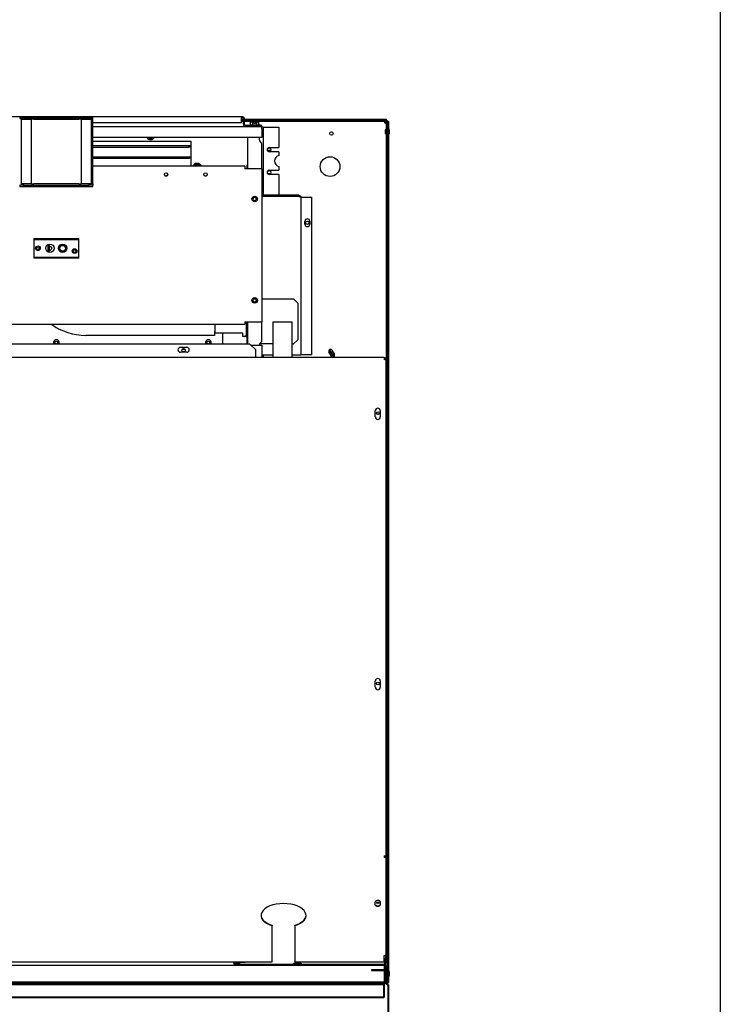
# Model space of a CAD drawing. Units: inches. Extents: x -8 to 224, y -211 to 136.
# Drawn here: x 157 to 188, y -159 to -115 of the extents above; entities that cross this region are included whole.
import ezdxf

# ---------------------------------------------------------------- set-up
doc = ezdxf.new("R2010")
doc.units = ezdxf.units.IN
doc.header["$LTSCALE"] = 10
doc.header["$MEASUREMENT"] = 0
doc.layers.add('OBJ', color=2, linetype='Continuous')
doc.layers.add('Visible Edges(Dexter)', color=7, linetype='Continuous', lineweight=25)

# ---------------------------------------------------------------- blocks, each defined once
blk = doc.blocks.new('A$C766B4AA0')
for p, q in [((26.416, 70.459), (27.256, 70.459)), ((27.256, 69.471), (27.326, 69.471))]:
    blk.add_line(p, q)
at = {"layer": 'OBJ', "color": 7, "lineweight": 40}
for p, q in [((31.473, 41.087), (0.036, 41.087)), ((31.333, 41.087), (0.239, 41.087)), ((31.333, 41.04), (0.239, 41.04)), ((31.333, 41.087), (31.333, 40.462)), ((31.473, 41.025), (31.473, 41.087)), ((31.536, 41.025), (31.473, 41.025)), ((31.536, 1.822), (31.536, 41.025)), ((31.333, 40.462), (0.239, 40.462))]:
    blk.add_line(p, q, dxfattribs=at)
at = {"layer": 'Visible Edges(Dexter)'}
for p, q in [((8.535, 79.569), (25.035, 79.569)), ((25.035, 79.569), (25.035, 79.533)), ((15.347, 79.531), (15.16, 79.531)), ((15.16, 79.531), (15.16, 79.48)), ((15.16, 79.48), (15.347, 79.48)), ((15.219, 79.449), (15.62, 79.449)), ((15.219, 79.449), (15.219, 76.574)), ((15.347, 79.48), (15.347, 79.531)), ((18.222, 79.531), (15.347, 79.531)), ((18.222, 79.48), (15.347, 79.48)), ((15.62, 79.449), (15.683, 79.449)), ((15.683, 76.574), (15.683, 79.449)), ((15.781, 79.449), (15.683, 79.449)), ((15.781, 79.449), (17.784, 79.449)), ((17.883, 79.449), (17.784, 79.449)), ((17.883, 79.449), (17.945, 79.449)), ((17.883, 79.449), (17.883, 76.574)), ((17.945, 79.449), (18.347, 79.449)), ((18.41, 79.531), (18.222, 79.531)), ((18.222, 79.531), (18.222, 79.48)), ((18.222, 79.48), (18.41, 79.48)), ((18.347, 76.574), (18.347, 79.449)), ((18.41, 79.48), (18.41, 79.531)), ((18.41, 79.417), (18.41, 79.48)), ((18.41, 76.583), (18.41, 79.417)), ((25.004, 79.283), (18.41, 79.283)), ((18.41, 79.132), (25.91, 79.132)), ((25.004, 79.283), (25.004, 79.471)), ((25.097, 79.433), (25.004, 79.433)), ((25.004, 79.394), (25.097, 79.394)), ((25.097, 79.346), (25.004, 79.346)), ((25.097, 79.23), (25.097, 79.471)), ((25.097, 79.471), (25.133, 79.471)), ((25.133, 79.471), (25.133, 79.23)), ((31.255, 79.433), (25.133, 79.433)), ((25.133, 79.394), (31.255, 79.394)), ((31.365, 79.346), (25.133, 79.346)), ((25.91, 79.168), (25.196, 79.168)), ((25.39, 79.213), (25.417, 79.213)), ((25.39, 79.213), (25.39, 79.207)), ((25.39, 79.207), (25.804, 79.207)), ((25.39, 79.207), (25.39, 79.176)), ((25.39, 79.176), (25.804, 79.176)), ((25.417, 79.308), (25.417, 79.313)), ((25.417, 79.207), (25.417, 79.308)), ((25.462, 79.333), (25.441, 79.333)), ((25.462, 79.327), (25.441, 79.327)), ((25.567, 79.333), (25.462, 79.333)), ((25.567, 79.327), (25.462, 79.327)), ((25.502, 79.176), (25.502, 79.168)), ((25.507, 79.207), (25.507, 79.308)), ((25.567, 79.333), (25.567, 79.331)), ((25.567, 79.327), (25.567, 79.331)), ((25.567, 79.327), (25.567, 79.325)), ((25.567, 79.255), (25.567, 79.325)), ((25.627, 79.261), (25.567, 79.261)), ((25.627, 79.255), (25.567, 79.255)), ((25.627, 79.331), (25.627, 79.333)), ((25.732, 79.333), (25.627, 79.333)), ((25.627, 79.331), (25.627, 79.327)), ((25.627, 79.325), (25.627, 79.327)), ((25.732, 79.327), (25.627, 79.327)), ((25.627, 79.325), (25.627, 79.255)), ((25.687, 79.207), (25.687, 79.308)), ((25.692, 79.176), (25.692, 79.168)), ((25.753, 79.333), (25.732, 79.333)), ((25.753, 79.327), (25.732, 79.327)), ((25.777, 79.308), (25.777, 79.313)), ((25.777, 79.207), (25.777, 79.308)), ((25.777, 79.213), (25.804, 79.213)), ((25.804, 79.213), (25.804, 79.207)), ((25.804, 79.207), (25.804, 79.176)), ((25.91, 79.132), (25.91, 79.168)), ((25.91, 79.033), (25.91, 79.132)), ((31.443, 79.433), (31.255, 79.433)), ((31.255, 79.433), (31.255, 79.394)), ((31.255, 79.394), (31.443, 79.394)), ((31.365, 79.346), (31.365, 79.394)), ((31.374, 79.346), (31.427, 79.346)), ((31.374, 79.342), (31.426, 79.342)), ((31.377, 79.314), (31.428, 79.314)), ((31.448, 79.342), (31.426, 79.342)), ((31.428, 79.314), (31.428, 79.279)), ((31.49, 79.283), (31.428, 79.283)), ((31.49, 79.269), (31.442, 79.269)), ((31.442, 42.019), (31.442, 79.269)), ((31.443, 79.394), (31.443, 79.433)), ((31.443, 79.394), (31.485, 79.394)), ((31.485, 79.394), (31.485, 79.377)), ((31.49, 79.283), (31.538, 79.283)), ((31.49, 41.756), (31.49, 79.283)), ((31.49, 42.019), (31.49, 79.269)), ((31.537, 79.342), (31.52, 79.342)), ((31.537, 79.342), (31.537, 79.297)), ((31.538, 79.283), (31.538, 41.129)), ((25.973, 79.096), (25.91, 79.096)), ((25.91, 79.033), (25.91, 78.632)), ((25.973, 79.096), (25.973, 76.073)), ((25.973, 79.096), (26.036, 79.096)), ((26.036, 79.096), (26.675, 79.096)), ((26.675, 79.096), (26.675, 78.19)), ((31.386, 78.973), (31.386, 78.814)), ((31.553, 79.019), (31.538, 79.019)), ((31.553, 78.769), (31.538, 78.769)), ((31.553, 79.019), (31.553, 78.769)), ((31.574, 78.981), (31.574, 78.806)), ((25.91, 78.632), (18.41, 78.632)), ((18.41, 78.471), (22.754, 78.471)), ((22.663, 78.261), (18.41, 78.261)), ((20.87, 78.632), (20.895, 78.617)), ((20.895, 78.617), (20.973, 78.572)), ((20.973, 78.572), (21.051, 78.617)), ((21.051, 78.617), (21.077, 78.632)), ((22.754, 78.261), (22.663, 78.261)), ((22.663, 78.261), (22.663, 78.228)), ((22.663, 78.261), (22.663, 78.214)), ((22.754, 78.471), (22.754, 77.36)), ((25.285, 77.25), (25.285, 78.632)), ((25.91, 77.25), (25.91, 78.379)), ((18.41, 78.214), (22.663, 78.214)), ((22.663, 78.229), (22.663, 78.229)), ((22.663, 78.228), (22.754, 78.228)), ((22.663, 78.228), (22.663, 78.195)), ((22.663, 78.195), (22.663, 78.214)), ((22.663, 78.195), (22.663, 78.195)), ((22.663, 78.195), (22.663, 78.195)), ((26.309, 78.064), (26.171, 78.064)), ((26.24, 78.19), (26.675, 78.19)), ((26.675, 78.002), (26.24, 78.002)), ((26.675, 78.002), (26.675, 77.841)), ((22.661, 77.761), (18.41, 77.761)), ((18.41, 77.714), (22.661, 77.714)), ((22.754, 77.761), (22.661, 77.761)), ((22.661, 77.761), (22.661, 77.728)), ((22.661, 77.761), (22.661, 77.714)), ((22.661, 77.729), (22.661, 77.729)), ((22.661, 77.728), (22.754, 77.728)), ((22.661, 77.728), (22.661, 77.695)), ((22.661, 77.695), (22.661, 77.714)), ((22.661, 77.695), (22.661, 77.695)), ((22.661, 77.695), (22.661, 77.695)), ((22.894, 77.395), (22.889, 77.36)), ((22.978, 77.428), (22.894, 77.395)), ((23.061, 77.462), (22.978, 77.428)), ((23.132, 77.406), (23.061, 77.462)), ((23.191, 77.36), (23.132, 77.406)), ((25.285, 77.404), (25.249, 77.404)), ((25.249, 77.404), (25.249, 77.25)), ((25.16, 77.36), (18.41, 77.36)), ((21.611, 76.941), (21.708, 76.941)), ((23.361, 76.941), (23.458, 76.941)), ((25.16, 77.36), (25.16, 77.25)), ((25.91, 77.25), (25.16, 77.25)), ((25.91, 77.25), (25.91, 70.455)), ((26.24, 77.19), (26.675, 77.19)), ((26.675, 77.002), (26.24, 77.002)), ((26.675, 77.35), (26.675, 77.19)), ((26.675, 77.002), (26.675, 76.073)), ((15.16, 76.52), (15.16, 76.469)), ((15.347, 76.52), (15.16, 76.52)), ((15.62, 76.574), (15.219, 76.574)), ((15.347, 76.469), (15.347, 76.52)), ((15.347, 76.52), (18.222, 76.52)), ((15.683, 76.574), (15.62, 76.574)), ((15.683, 76.574), (15.781, 76.574)), ((17.784, 76.574), (15.781, 76.574)), ((17.784, 76.574), (17.883, 76.574)), ((17.945, 76.574), (17.883, 76.574)), ((18.347, 76.574), (17.945, 76.574)), ((18.222, 76.52), (18.222, 76.469)), ((18.41, 76.52), (18.222, 76.52)), ((18.41, 76.583), (18.41, 76.52)), ((18.41, 76.469), (18.41, 76.52)), ((15.16, 76.469), (15.347, 76.469)), ((15.347, 76.469), (18.222, 76.469)), ((18.222, 76.469), (18.41, 76.469)), ((27.559, 76.073), (25.91, 76.073)), ((27.559, 76.046), (27.559, 76.073)), ((25.91, 76.046), (27.559, 76.046)), ((27.559, 76.026), (25.91, 76.026)), ((25.973, 76.046), (25.973, 76.026)), ((26.675, 76.046), (26.675, 76.026)), ((27.649, 75.983), (27.711, 75.983)), ((27.649, 75.983), (27.649, 68.983)), ((27.711, 75.983), (28.121, 75.983)), ((28.121, 75.983), (28.121, 68.983)), ((27.824, 74.793), (27.824, 74.917)), ((28.043, 74.917), (28.043, 74.793)), ((15.784, 74.159), (15.784, 74.111)), ((15.784, 74.159), (17.784, 74.159)), ((15.784, 74.111), (15.784, 73.332)), ((15.784, 74.111), (17.784, 74.111)), ((17.784, 74.111), (17.784, 74.159)), ((17.784, 73.332), (17.784, 74.111)), ((16.424, 73.846), (16.464, 73.846)), ((16.424, 73.596), (16.424, 73.846)), ((16.464, 73.596), (16.424, 73.596)), ((16.464, 73.846), (16.464, 73.596)), ((16.497, 73.818), (16.464, 73.846)), ((16.507, 73.63), (16.464, 73.596)), ((15.784, 73.332), (15.784, 73.284)), ((15.784, 73.332), (17.784, 73.332)), ((17.784, 73.284), (15.784, 73.284)), ((17.784, 73.284), (17.784, 73.332)), ((25.554, 71.471), (25.641, 71.471)), ((25.91, 71.471), (27.326, 71.471)), ((27.326, 71.471), (27.514, 71.283)), ((27.514, 71.283), (27.514, 69.658)), ((25.16, 70.455), (25.16, 70.345)), ((25.16, 70.455), (25.91, 70.455)), ((25.222, 70.455), (25.222, 69.866)), ((25.249, 70.455), (25.249, 69.47)), ((25.285, 69.47), (25.285, 70.455)), ((25.91, 69.562), (25.91, 70.455)), ((26.416, 68.873), (26.416, 70.459)), ((27.256, 68.873), (27.256, 70.459)), ((8.41, 70.345), (25.16, 70.345)), ((23.814, 70.033), (23.822, 70.033)), ((23.814, 70.033), (23.814, 69.855)), ((23.822, 70.345), (23.822, 69.968)), ((23.822, 69.968), (25.072, 69.968)), ((24.16, 69.968), (24.16, 69.47)), ((25.064, 69.855), (25.064, 69.968)), ((25.072, 69.804), (25.072, 69.968)), ((23.814, 69.855), (18.097, 69.855)), ((25.072, 69.855), (25.064, 69.855)), ((25.16, 69.804), (25.072, 69.804)), ((27.514, 69.658), (27.326, 69.471)), ((25.375, 69.47), (8.031, 69.47)), ((22.297, 69.325), (22.579, 69.325)), ((22.579, 69.107), (22.297, 69.107)), ((22.51, 69.221), (22.366, 69.221)), ((25.375, 69.47), (25.625, 69.22)), ((25.422, 69.423), (25.91, 69.423)), ((25.625, 69.22), (25.625, 68.935)), ((26.416, 69.471), (25.818, 69.471)), ((25.91, 69.423), (25.91, 68.908)), ((29, 68.928), (28.891, 69.118)), ((28.931, 69.162), (28.962, 69.181)), ((29.026, 69.196), (29.136, 69.006)), ((31.347, 68.873), (6.406, 68.873)), ((25.625, 68.935), (25.625, 68.873)), ((25.91, 68.983), (26.416, 68.983)), ((25.91, 68.908), (25.91, 68.873)), ((25.973, 68.908), (25.91, 68.908)), ((25.925, 68.873), (25.925, 68.908)), ((25.973, 68.983), (25.973, 68.908)), ((25.973, 68.908), (25.973, 68.873)), ((27.256, 68.983), (27.559, 68.983)), ((27.559, 68.983), (27.649, 68.983)), ((27.711, 68.983), (27.649, 68.983)), ((28.121, 68.983), (27.711, 68.983)), ((29.063, 68.95), (29.094, 68.969)), ((31.347, 68.873), (31.347, 68.783)), ((31.41, 68.783), (31.41, 68.76)), ((31.438, 68.783), (31.438, 68.708)), ((31.438, 46.784), (31.438, 68.708)), ((30.953, 66.232), (30.953, 66.513)), ((31.172, 66.513), (31.172, 66.232)), ((31.121, 66.361), (31.02, 66.361)), ((30.953, 54.232), (30.953, 54.513)), ((31.172, 54.513), (31.172, 54.232)), ((31.438, 46.784), (31.438, 46.736)), ((31.347, 46.752), (31.347, 46.676)), ((31.382, 46.737), (31.382, 46.755)), ((31.395, 46.737), (31.382, 46.737)), ((31.41, 46.737), (31.395, 46.737)), ((31.41, 46.761), (31.41, 46.736)), ((31.438, 42.394), (31.438, 46.736)), ((30.953, 44.565), (30.953, 44.714)), ((31.172, 44.714), (31.172, 44.565)), ((26.377, 43.666), (26.377, 43.643)), ((26.377, 42.052), (26.377, 43.643)), ((27.377, 43.643), (27.377, 43.666)), ((27.377, 43.643), (27.377, 42.052)), ((6.406, 42.039), (26.377, 42.039)), ((24.691, 41.974), (24.719, 41.974)), ((24.785, 42.039), (24.785, 41.957)), ((24.848, 42.019), (24.785, 42.019)), ((24.785, 41.974), (24.929, 41.974)), ((25.163, 42.019), (24.848, 42.019)), ((24.929, 41.974), (24.929, 41.941)), ((25.183, 42.039), (25.163, 42.019)), ((26.377, 42.039), (26.377, 42.052)), ((27.377, 42.039), (27.377, 42.052)), ((27.377, 42.039), (31.338, 42.039)), ((27.427, 41.997), (27.552, 41.997)), ((31.338, 42.052), (31.347, 42.052)), ((31.338, 42.039), (31.338, 42.052)), ((31.347, 42.052), (31.347, 42.317)), ((31.382, 41.748), (31.382, 42.17)), ((31.41, 42.339), (31.41, 42.174)), ((31.41, 42.174), (31.41, 41.748)), ((31.442, 42.019), (31.49, 42.019)), ((0.221, 41.894), (31.353, 41.894)), ((4.88, 41.894), (24.722, 41.894)), ((24.722, 41.954), (24.722, 41.894)), ((24.929, 41.952), (24.722, 41.952)), ((24.722, 41.941), (24.929, 41.941)), ((24.785, 41.957), (24.726, 41.957)), ((24.929, 41.941), (29.177, 41.941)), ((24.929, 41.941), (24.929, 41.894)), ((27.293, 41.952), (27.687, 41.952)), ((27.293, 41.952), (27.293, 41.941)), ((27.687, 41.952), (27.687, 41.941)), ((29.177, 41.941), (30.177, 41.941)), ((29.177, 41.894), (29.177, 41.941)), ((30.177, 41.941), (30.177, 41.894)), ((30.177, 41.941), (31.365, 41.941)), ((31.035, 41.686), (30.785, 41.686)), ((30.785, 41.686), (30.785, 41.658)), ((30.785, 41.658), (31.035, 41.658)), ((31.32, 41.686), (31.035, 41.686)), ((31.035, 41.658), (31.035, 41.686)), ((31.035, 41.658), (31.32, 41.658)), ((31.353, 41.894), (31.365, 41.894)), ((31.362, 41.702), (31.362, 41.756)), ((31.365, 41.744), (31.362, 41.744)), ((31.362, 41.144), (31.362, 41.669)), ((31.365, 41.894), (31.365, 41.941)), ((31.365, 41.818), (31.365, 41.744)), ((31.365, 41.744), (31.365, 41.705)), ((31.365, 41.67), (31.365, 41.087)), ((31.385, 41.598), (31.385, 41.439)), ((31.49, 41.756), (31.415, 41.756)), ((31.415, 41.756), (31.415, 41.144)), ((31.49, 41.144), (31.49, 41.756)), ((31.552, 41.644), (31.538, 41.644)), ((31.552, 41.644), (31.552, 41.394)), ((31.573, 41.606), (31.573, 41.431)), ((31.362, 41.144), (0.211, 41.144)), ((31.365, 41.129), (31.427, 41.129)), ((31.485, 41.128), (31.365, 41.128)), ((31.415, 41.144), (31.49, 41.144)), ((31.49, 41.129), (31.427, 41.129)), ((31.485, 41.129), (31.485, 41.128)), ((31.49, 41.129), (31.49, 41.144)), ((31.49, 41.129), (31.538, 41.129)), ((31.552, 41.394), (31.538, 41.394))]:
    blk.add_line(p, q, dxfattribs=at)
for centre, radius in [((29.004, 78.815), 0.076), ((26.24, 78.096), 0.076), ((28.942, 77.346), 0.437), ((21.66, 77), 0.076), ((23.41, 77), 0.076), ((26.24, 77.096), 0.076), ((25.597, 75.908), 0.125), ((25.597, 75.908), 0.076), ((27.934, 74.855), 0.076), ((16.504, 73.721), 0.188), ((17.066, 73.721), 0.188), ((17.066, 73.721), 0.15), ((15.972, 73.721), 0.104), ((15.972, 73.721), 0.064), ((17.066, 73.721), 0.125), ((17.597, 73.596), 0.104), ((17.597, 73.596), 0.064), ((25.597, 71.408), 0.125), ((25.597, 71.408), 0.076), ((16.785, 69.533), 0.0625), ((23.535, 69.533), 0.0625), ((22.438, 69.197), 0.076), ((31.07, 66.398), 0.0625), ((31.07, 54.398), 0.0625)]:
    blk.add_circle(centre, radius, dxfattribs=at)
for centre, radius, start, end in [((25.196, 79.23), 0.0984, 180, 270), ((25.196, 79.23), 0.0625, 180, 270), ((25.597, 79.112), 0.27, 125.2644, 131.8103), ((25.597, 79.106), 0.27, 125.2644, 131.8103), ((25.597, 79.106), 0.221, 97.8154, 114.0948), ((25.597, 79.112), 0.221, 97.8154, 103.2806), ((25.597, 79.112), 0.221, 76.7194, 82.1846), ((25.597, 79.106), 0.221, 65.9052, 82.1846), ((25.597, 79.112), 0.27, 48.1897, 54.7356), ((25.597, 79.106), 0.27, 48.1897, 54.7356), ((31.427, 79.283), 0.11, 0, 90), ((31.427, 79.283), 0.0625, 0, 90), ((31.444, 78.862), 0.125, 90.848, 117.5162), ((31.444, 78.925), 0.125, 242.4838, 269.152), ((31.53, 78.981), 0.044, 0, 58.4977), ((31.53, 78.806), 0.044, 301.5023, 0), ((20.973, 78.752), 0.207, 215.5491, 324.4509), ((20.973, 78.752), 0.156, 230.4865, 240), ((20.973, 78.752), 0.156, 240, 300), ((20.973, 78.752), 0.125, 254.6535, 285.3465), ((20.973, 78.752), 0.156, 300, 309.5135), ((26.035, 78.596), 0.25, 171.7438, 240), ((26.24, 78.096), 0.0938, 90, 270), ((26.722, 77.596), 0.25, 100.8069, 259.1931), ((23.036, 77.283), 0.207, 21.7484, 158.2516), ((23.036, 77.283), 0.156, 111.8599, 150.5498), ((23.036, 77.283), 0.125, 37.9217, 142.0783), ((23.036, 77.283), 0.156, 51.8599, 111.8599), ((23.036, 77.283), 0.156, 29.4502, 51.8599), ((26.24, 77.096), 0.0938, 90, 270), ((27.934, 74.917), 0.109, 0, 180), ((27.934, 74.793), 0.109, 180, 0), ((18.097, 72.48), 2.625, 234.406, 270), ((16.785, 69.533), 0.125, 329.6022, 210.3978), ((23.535, 69.533), 0.125, 329.6022, 210.3978), ((25.16, 69.866), 0.062, 270, 0), ((26.035, 69.346), 0.25, 120, 162.0131), ((22.297, 69.216), 0.109, 90, 270), ((22.579, 69.216), 0.109, 270, 90), ((28.959, 69.157), 0.078, 30, 210), ((15.787, 60.861), 15.546, 32.2727, 32.4802), ((15.787, 60.861), 15.582, 32.2727, 32.484), ((15.787, 60.861), 15.546, 31.3522, 32.2727), ((15.787, 60.861), 15.582, 31.3522, 32.2727), ((29.068, 68.967), 0.078, 210, 30), ((15.787, 60.861), 15.546, 31.1139, 31.3522), ((15.787, 60.861), 15.582, 31.1221, 31.3522), ((31.063, 66.513), 0.109, 0, 180), ((31.063, 66.232), 0.109, 180, 0), ((31.063, 54.513), 0.109, 0, 180), ((31.063, 54.232), 0.109, 180, 0), ((27.49, 41.581), 0.421, 98.5475, 117.9356), ((27.49, 41.581), 0.421, 62.0644, 81.4525), ((15.787, 41.941), 0.07, 221.9685, 222.371), ((15.787, 41.941), 0.07, 317.629, 318.0315), ((23.242, 41.941), 0.07, 221.9685, 222.371), ((23.242, 41.941), 0.07, 317.629, 318.0315), ((24.131, 42.004), 0.11, 265.3409, 270), ((31.32, 41.748), 0.0901, 270, 0), ((31.32, 41.748), 0.0625, 270, 0), ((31.443, 41.487), 0.125, 102.9206, 117.5162), ((31.529, 41.606), 0.044, 0, 58.4977), ((31.443, 41.55), 0.125, 242.4838, 257.0794), ((31.529, 41.431), 0.044, 301.5023, 0)]:
    blk.add_arc(centre, radius, start, end, dxfattribs=at)
for centre, major_axis, ratio, start_param, end_param in [((25.462, 79.112), (0, 0.221), 0.5, 0, 0.420534), ((25.462, 79.106), (0, 0.221), 0.5, 0, 0.420534), ((25.462, 79.112), (0, 0.221), 0.5, 6.051396, 6.283185), ((25.462, 79.106), (0, 0.221), 0.5, 5.862651, 6.283185), ((25.732, 79.106), (0, 0.221), 0.5, 0, 0.420534), ((25.732, 79.112), (0, 0.221), 0.5, 0, 0.23179), ((25.732, 79.112), (0, 0.221), 0.5, 5.862651, 6.283185), ((25.732, 79.106), (0, 0.221), 0.5, 5.862651, 6.283185), ((26.877, 44.102), (-1, 0), 0.529919, 2.094395, 7.330383), ((31.063, 44.714), (-0.109, 0), 0.529919, 3.141593, 6.283185), ((31.063, 44.588), (-0.109, 0), 0.529919, 0, 3.141593), ((31.066, 44.689), (-0.0625, 0), 0.529919, 0.361154, 2.780439), ((31.063, 44.565), (0.109, 0), 0.529919, 3.141593, 6.283185), ((26.877, 44.125), (-1, 0), 0.529919, 0.022086, 1.047198), ((26.877, 44.125), (1, 0), 0.529919, 5.235988, 6.261099), ((31.347, 42.394), (0.0901, 0), 0.848048, 4.712389, 6.283185)]:
    blk.add_ellipse(centre, major_axis=major_axis, ratio=ratio, start_param=start_param, end_param=end_param, dxfattribs=at)
blk.add_ellipse((31.066, 44.665), major_axis=(0.0625, 0), ratio=0.529919, dxfattribs=at)
for points, knots in [([(25.004, 79.471), (25.006, 79.484), (25.009, 79.497), (25.014, 79.521), (25.017, 79.532), (25.022, 79.55), (25.025, 79.557), (25.03, 79.567), (25.032, 79.569), (25.035, 79.569)], [0, 0, 0, 0, 0.1016884, 0.1016884, 0.2033286, 0.2033286, 0.3049687, 0.3049687, 0.401826, 0.401826, 0.401826, 0.401826]), ([(25.035, 79.569), (25.048, 79.569), (25.061, 79.567), (25.085, 79.556), (25.096, 79.549), (25.114, 79.53), (25.121, 79.519), (25.131, 79.496), (25.133, 79.483), (25.133, 79.471)], [0, 0, 0, 0, 0.1016884, 0.1016884, 0.2033286, 0.2033286, 0.3049687, 0.3049687, 0.401826, 0.401826, 0.401826, 0.401826]), ([(25.035, 79.533), (25.032, 79.533), (25.029, 79.532), (25.024, 79.525), (25.021, 79.52), (25.016, 79.508), (25.014, 79.501), (25.009, 79.486), (25.006, 79.479), (25.004, 79.471)], [0, 0, 0, 0, 0.0683509, 0.0683509, 0.136671, 0.136671, 0.1996024, 0.1996024, 0.2625339, 0.2625339, 0.2625339, 0.2625339]), ([(25.097, 79.471), (25.097, 79.479), (25.096, 79.488), (25.089, 79.503), (25.084, 79.511), (25.072, 79.522), (25.065, 79.526), (25.05, 79.532), (25.043, 79.533), (25.035, 79.533)], [0, 0, 0, 0, 0.0683509, 0.0683509, 0.136671, 0.136671, 0.1996024, 0.1996024, 0.2625339, 0.2625339, 0.2625339, 0.2625339]), ([(31.365, 79.394), (31.366, 79.394), (31.367, 79.391), (31.37, 79.38), (31.371, 79.372), (31.373, 79.351), (31.375, 79.339), (31.377, 79.313), (31.378, 79.298), (31.379, 79.283)], [0, 0, 0, 0, 0.1102897, 0.1102897, 0.2205238, 0.2205238, 0.3307579, 0.3307579, 0.4430728, 0.4430728, 0.4430728, 0.4430728]), ([(31.379, 79.283), (31.378, 79.292), (31.377, 79.3), (31.375, 79.315), (31.373, 79.322), (31.371, 79.333), (31.37, 79.338), (31.367, 79.344), (31.366, 79.346), (31.365, 79.346)], [0, 0, 0, 0, 0.0634417, 0.0634417, 0.1268514, 0.1268514, 0.1902611, 0.1902611, 0.2529511, 0.2529511, 0.2529511, 0.2529511]), ([(31.379, 79.283), (31.394, 79.282), (31.408, 79.281), (31.435, 79.278), (31.447, 79.277), (31.467, 79.275), (31.476, 79.274), (31.487, 79.271), (31.49, 79.27), (31.49, 79.269)], [0, 0, 0, 0, 0.1102897, 0.1102897, 0.2205238, 0.2205238, 0.3307579, 0.3307579, 0.4430728, 0.4430728, 0.4430728, 0.4430728]), ([(31.442, 79.269), (31.442, 79.27), (31.44, 79.271), (31.434, 79.274), (31.429, 79.275), (31.418, 79.277), (31.411, 79.278), (31.396, 79.281), (31.388, 79.282), (31.379, 79.283)], [0, 0, 0, 0, 0.0634417, 0.0634417, 0.1268514, 0.1268514, 0.1902611, 0.1902611, 0.2529511, 0.2529511, 0.2529511, 0.2529511]), ([(27.616, 76.007), (27.61, 76.022), (27.597, 76.035), (27.581, 76.042), (27.574, 76.044), (27.566, 76.046), (27.559, 76.046)], [0.2504036, 0.2504036, 0.2504036, 0.2504036, 0.7660649, 0.7660649, 0.7660649, 1, 1, 1, 1]), ([(27.559, 76.026), (27.592, 76.016), (27.624, 76.006), (27.639, 75.996), (27.646, 75.992), (27.649, 75.988), (27.649, 75.983)], [-1, -1, -1, -1, -0.3008757, -0.3008757, -0.3008757, 0, 0, 0, 0]), ([(27.617, 76.052), (27.626, 76.045), (27.634, 76.035), (27.639, 76.024), (27.646, 76.012), (27.649, 75.997), (27.649, 75.983)], [-0.5572864, -0.5572864, -0.5572864, -0.5572864, -0.3008757, -0.3008757, -0.3008757, 0, 0, 0, 0]), ([(16.535, 73.795), (16.546, 73.79), (16.556, 73.783), (16.564, 73.774), (16.582, 73.753), (16.588, 73.724), (16.58, 73.698), (16.574, 73.677), (16.558, 73.659), (16.539, 73.649)], [0.0869148, 0.0869148, 0.0869148, 0.0869148, 0.2561445, 0.2561445, 0.2561445, 0.6326151, 0.6326151, 0.6326151, 0.9339659, 0.9339659, 0.9339659, 0.9339659]), ([(31.347, 68.873), (31.376, 68.873), (31.401, 68.859), (31.431, 68.824), (31.438, 68.803), (31.438, 68.783)], [-1, -1, -1, -1, -0.5, -0.5, 0, 0, 0, 0]), ([(31.41, 68.783), (31.41, 68.796), (31.405, 68.811), (31.384, 68.836), (31.368, 68.845), (31.347, 68.845)], [0, 0, 0, 0, 0.5, 0.5, 1, 1, 1, 1]), ([(31.347, 68.841), (31.361, 68.836), (31.374, 68.829), (31.399, 68.803), (31.409, 68.782), (31.41, 68.76)], [-0.8018003, -0.8018003, -0.8018003, -0.8018003, -0.5, -0.5, -0.0355508, -0.0355508, -0.0355508, -0.0355508]), ([(31.379, 68.776), (31.376, 68.784), (31.371, 68.793), (31.359, 68.804), (31.354, 68.808), (31.347, 68.811)], [0.2147778, 0.2147778, 0.2147778, 0.2147778, 0.5, 0.5, 0.7088221, 0.7088221, 0.7088221, 0.7088221]), ([(31.438, 68.708), (31.438, 68.725), (31.431, 68.742), (31.401, 68.769), (31.376, 68.779), (31.347, 68.783)], [0, 0, 0, 0, 0.5, 0.5, 1, 1, 1, 1]), ([(31.347, 46.752), (31.372, 46.754), (31.396, 46.757), (31.429, 46.767), (31.438, 46.774), (31.438, 46.784)], [-1, -1, -1, -1, -0.5, -0.5, 0, 0, 0, 0]), ([(31.438, 46.736), (31.438, 46.722), (31.429, 46.707), (31.396, 46.683), (31.372, 46.675), (31.347, 46.676)], [0, 0, 0, 0, 0.5, 0.5, 1, 1, 1, 1]), ([(31.347, 46.699), (31.365, 46.699), (31.381, 46.703), (31.404, 46.718), (31.41, 46.728), (31.41, 46.736)], [-1, -1, -1, -1, -0.5, -0.5, 0, 0, 0, 0]), ([(24.663, 42.016), (24.678, 41.991), (24.693, 41.967), (24.708, 41.958), (24.713, 41.955), (24.718, 41.954), (24.722, 41.954)], [0, 0, 0, 0, 0.766065, 0.766065, 0.766065, 1, 1, 1, 1]), ([(24.663, 42.016), (24.688, 42.001), (24.713, 41.986), (24.722, 41.971), (24.724, 41.966), (24.726, 41.962), (24.726, 41.957)], [0, 0, 0, 0, 0.766065, 0.766065, 0.766065, 1, 1, 1, 1]), ([(24.778, 41.971), (24.768, 41.979), (24.75, 41.987), (24.727, 41.995), (24.708, 42.002), (24.686, 42.009), (24.663, 42.016)], [-0.7723721, -0.7723721, -0.7723721, -0.7723721, -0.3522924, -0.3522924, -0.3522924, 0, 0, 0, 0]), ([(24.722, 41.894), (24.709, 41.894), (24.697, 41.917), (24.684, 41.952), (24.677, 41.971), (24.67, 41.994), (24.663, 42.016)], [-1, -1, -1, -1, -0.352292, -0.352292, -0.352292, 0, 0, 0, 0]), ([(31.41, 42.174), (31.41, 42.169), (31.389, 42.165), (31.358, 42.177), (31.354, 42.178), (31.351, 42.179), (31.347, 42.181)], [0, 0, 0, 0, 1.138443, 1.138443, 1.138443, 1.259465, 1.259465, 1.259465, 1.259465]), ([(31.365, 41.941), (31.366, 41.941), (31.367, 41.943), (31.37, 41.949), (31.371, 41.954), (31.373, 41.966), (31.375, 41.973), (31.377, 41.988), (31.378, 41.996), (31.379, 42.004)], [0, 0, 0, 0, 0.0634417, 0.0634417, 0.1268514, 0.1268514, 0.1902611, 0.1902611, 0.2529511, 0.2529511, 0.2529511, 0.2529511]), ([(31.379, 42.004), (31.378, 41.989), (31.377, 41.975), (31.375, 41.949), (31.373, 41.936), (31.371, 41.916), (31.37, 41.908), (31.367, 41.897), (31.366, 41.894), (31.365, 41.894)], [0, 0, 0, 0, 0.1102897, 0.1102897, 0.2205238, 0.2205238, 0.3307579, 0.3307579, 0.4430728, 0.4430728, 0.4430728, 0.4430728]), ([(31.49, 42.019), (31.49, 42.017), (31.487, 42.016), (31.476, 42.014), (31.468, 42.012), (31.448, 42.01), (31.436, 42.009), (31.418, 42.007), (31.414, 42.007), (31.41, 42.007)], [0, 0, 0, 0, 0.1102897, 0.1102897, 0.2205238, 0.2205238, 0.3307579, 0.3307579, 0.3640076, 0.3640076, 0.3640076, 0.3640076]), ([(31.41, 42.009), (31.415, 42.01), (31.42, 42.01), (31.43, 42.012), (31.434, 42.014), (31.44, 42.016), (31.442, 42.017), (31.442, 42.019)], [0.0820788, 0.0820788, 0.0820788, 0.0820788, 0.1268514, 0.1268514, 0.1902611, 0.1902611, 0.2529511, 0.2529511, 0.2529511, 0.2529511]), ([(31.359, 41.819), (31.358, 41.84), (31.357, 41.858), (31.356, 41.871), (31.355, 41.886), (31.354, 41.894), (31.353, 41.894)], [-0.7008157, -0.7008157, -0.7008157, -0.7008157, -0.370643, -0.370643, -0.370643, 0, 0, 0, 0]), ([(31.49, 41.756), (31.49, 41.802), (31.466, 41.846), (31.428, 41.871), (31.422, 41.875), (31.416, 41.878), (31.41, 41.881)], [-1, -1, -1, -1, -0.370643, -0.370643, -0.370643, -0.274795, -0.274795, -0.274795, -0.274795]), ([(31.41, 41.781), (31.41, 41.78), (31.411, 41.78), (31.411, 41.779), (31.414, 41.772), (31.415, 41.764), (31.415, 41.756)], [0.7410365, 0.7410365, 0.7410365, 0.7410365, 0.7660649, 0.7660649, 0.7660649, 1, 1, 1, 1])]:
    blk.add_open_spline(points, degree=3, knots=knots, dxfattribs=at)
for points in [[(27.559, 76.073), (27.58, 76.073), (27.601, 76.066), (27.617, 76.052)], [(16.497, 73.818), (16.508, 73.808), (16.521, 73.801), (16.535, 73.795)], [(16.539, 73.649), (16.528, 73.644), (16.517, 73.638), (16.507, 73.63)], [(31.422, 68.783), (31.418, 68.783), (31.414, 68.783), (31.41, 68.783)], [(31.438, 68.783), (31.432, 68.783), (31.427, 68.783), (31.422, 68.783)], [(31.382, 46.737), (31.382, 46.726), (31.38, 46.714), (31.376, 46.703)], [(31.41, 46.735), (31.41, 46.736), (31.41, 46.736), (31.41, 46.737)], [(31.41, 46.736), (31.414, 46.736), (31.418, 46.736), (31.422, 46.736)], [(31.422, 46.736), (31.427, 46.736), (31.432, 46.736), (31.438, 46.736)], [(24.785, 41.957), (24.785, 41.962), (24.783, 41.966), (24.778, 41.971)], [(31.382, 42.004), (31.381, 42.004), (31.38, 42.004), (31.379, 42.004)], [(31.379, 42.004), (31.38, 42.004), (31.381, 42.004), (31.382, 42.004)], [(31.382, 41.89), (31.373, 41.892), (31.363, 41.894), (31.353, 41.894)], [(31.362, 41.756), (31.361, 41.778), (31.36, 41.799), (31.359, 41.819)], [(31.359, 41.818), (31.367, 41.818), (31.375, 41.815), (31.382, 41.811)]]:
    blk.add_open_spline(points, degree=3, dxfattribs=at)

msp = doc.modelspace()

# ---------------------------------------------------------------- linework, layer by layer
msp.add_lwpolyline([(22.145996, -20.0463016), (187.9543619, -20.0463016), (187.9543619, -210.6041422), (22.145996, -210.6041422)], close=True)

# ---------------------------------------------------------------- block references
msp.add_blockref('A$C766B4AA0', (141.6812108, -199.1930796))

doc.saveas('drawing.dxf')
